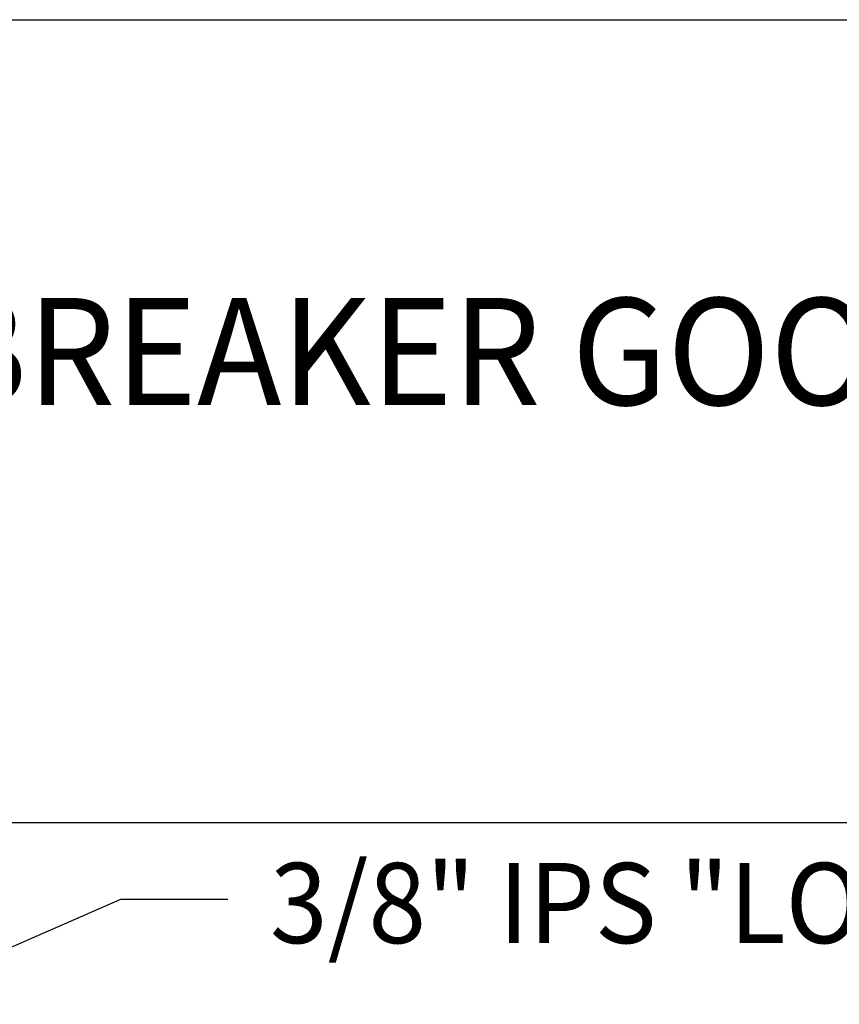
# Model space of a CAD drawing. Extents: x 1.6 to 24.8, y 1 to 27.6.
# Drawn here: x 13.8 to 15.8, y 23 to 25.4 of the extents above; entities that cross this region are included whole.
import ezdxf
from ezdxf.enums import TextEntityAlignment as Align

# ---------------------------------------------------------------- set-up
doc = ezdxf.new("R2010")
doc.units = 0
doc.header["$LTSCALE"] = 2.6666
doc.header["$MEASUREMENT"] = 0
doc.layers.get('0').update_dxf_attribs({"linetype": 'CONTINUOUS'})
doc.layers.add('BORDER', color=7, linetype='CONTINUOUS')
doc.layers.add('DIM', color=7, linetype='CONTINUOUS')
doc.styles.add('PLATE', font='ROMAND', dxfattribs={"width": 0.95})
doc.styles.add('ROMAND', font='romand', dxfattribs={"width": 0.95})

# ---------------------------------------------------------------- blocks, each defined once
blk = doc.blocks.new('WTITLE')
for p, q in [((-7.70354, -0.96525), (-0.07854, -0.96525)), ((-7.70354, -1.71525), (-0.07854, -1.71525))]:
    blk.add_line(p, q)
at = {"style": 'PLATE', "width": 0.95}
for tag, p, height in [('PLATE1', (-7.70354, -1.16525), 0.14), ('DESC1', (-7.70354, -1.32525), 0.1), ('DESC1', (-7.70354, -1.48525), 0.1), ('DESC1', (-7.70354, -1.64525), 0.1), ('PLATE2', (-7.70354, -1.91525), 0.14), ('DESC2', (-7.70354, -2.07525), 0.1), ('DESC2', (-7.70354, -2.23525), 0.1), ('DESC2', (-7.70354, -2.39525), 0.1), ('DWG', (-6.60598, -10.06018), 0.14), ('REV', (-2.39104, -10.05837), 0.1)]:
    blk.add_attdef(tag, p, '', height=height, dxfattribs=at)

msp = doc.modelspace()

# ---------------------------------------------------------------- linework, layer by layer
at = {"color": 2}
for p, q in [((13.4202, 22.9666), (14.0226, 23.2288)), ((14.0226, 23.2288), (14.2893, 23.2288))]:
    msp.add_line(p, q, dxfattribs=at)

# ---------------------------------------------------------------- block references
at = {"layer": 'BORDER'}
ref = msp.add_blockref('WTITLE', (22.2104, 28), dxfattribs=dict(at, xscale=2.67, yscale=2.67, zscale=2.67))
ref.add_attrib('DESC1', 'LABORATORY MIXING FAUCET, DECK MOUNTED, 6" RIGID/SWING VACUUM BREAKER GOOSENECK, ', (1.642, 24.4615), dxfattribs={"layer": '0', "height": 0.267, "style": 'PLATE', "width": 0.95})

# ---------------------------------------------------------------- texts
at = {"layer": 'DIM', "style": 'ROMAND', "width": 0.95}
msp.add_text('3/8" IPS "LOW FLOW"', height=0.2, dxfattribs=at).set_placement((14.3948, 23.2193), align=Align.MIDDLE_LEFT)

doc.saveas('drawing.dxf')
